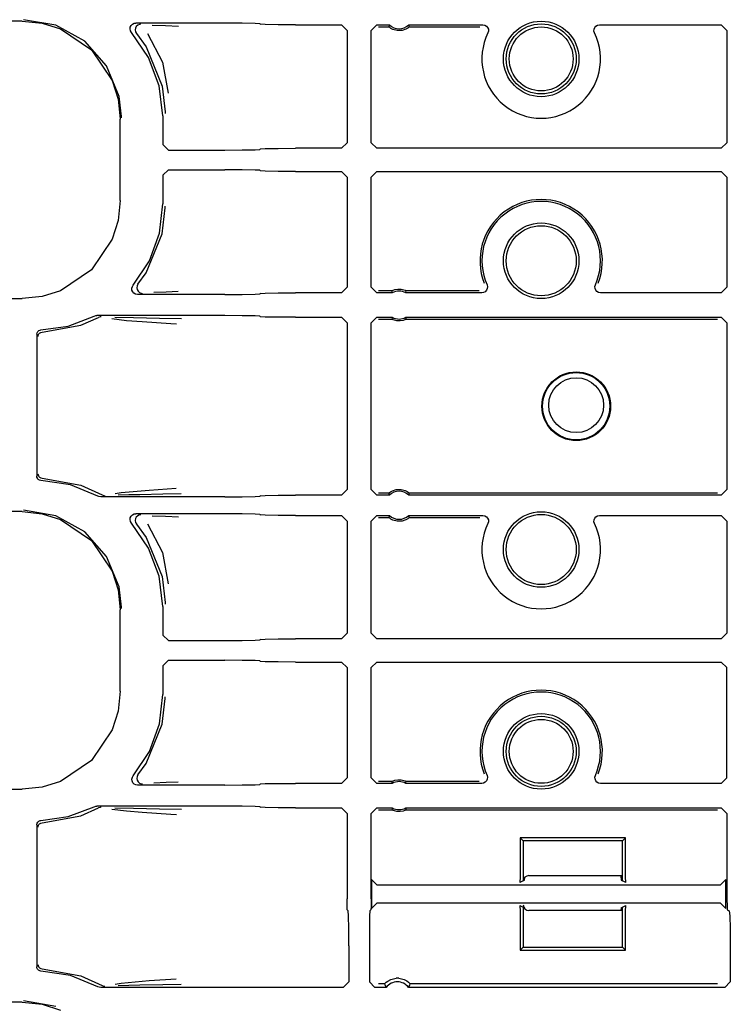
# Model space of a CAD drawing. Extents: x 29 to 84, y 10 to 127.
# Drawn here: x 73 to 75, y 79 to 83 of the extents above; entities that cross this region are included whole.
import ezdxf

# ---------------------------------------------------------------- set-up
doc = ezdxf.new("R2010")
doc.units = 0
doc.header["$MEASUREMENT"] = 0
doc.layers.add('TFR-TRI', color=7, linetype='CONTINUOUS')

msp = doc.modelspace()

# ---------------------------------------------------------------- linework, layer by layer
at = {"layer": 'TFR-TRI', "color": 113, "linetype": 'CONTINUOUS'}
for p, q in [((72.7668, 82.6824), (68.1982, 82.6824)), ((72.7668, 82.6824), (72.8379, 82.6751)), ((72.8875, 82.6674), (72.7717, 82.6873)), ((72.8379, 82.6751), (72.9042, 82.6543)), ((72.9902, 82.6103), (72.8875, 82.6674)), ((72.9042, 82.6543), (73.0142, 82.58)), ((73.1521, 82.6541), (73.1529, 82.6607)), ((73.1535, 82.6475), (73.1521, 82.6541)), ((73.1529, 82.6607), (73.1559, 82.6667)), ((73.1571, 82.6418), (73.1535, 82.6475)), ((73.1559, 82.6667), (73.1607, 82.6714)), ((73.1607, 82.6714), (73.1667, 82.6743)), ((73.1667, 82.6743), (73.1721, 82.675)), ((73.1712, 82.6574), (73.1701, 82.6508)), ((73.1701, 82.6508), (73.1713, 82.6442)), ((73.1743, 82.6633), (73.1712, 82.6574)), ((73.1713, 82.6442), (73.1746, 82.6384)), ((73.4905, 82.675), (73.1721, 82.675)), ((73.1793, 82.6679), (73.1743, 82.6633)), ((73.1854, 82.6705), (73.1793, 82.6679)), ((73.1889, 82.671), (73.1854, 82.6705)), ((73.1901, 82.6711), (73.1889, 82.671)), ((73.2311, 82.6679), (73.2786, 82.6662)), ((73.2786, 82.6662), (73.3249, 82.6645)), ((73.5523, 82.6747), (73.4905, 82.675)), ((73.598, 82.6739), (73.5523, 82.6747)), ((73.6155, 82.6728), (73.598, 82.6739)), ((73.6155, 82.6728), (73.6173, 82.671)), ((73.6347, 82.67), (73.6173, 82.671)), ((73.6804, 82.6692), (73.6347, 82.67)), ((73.7423, 82.6689), (73.6804, 82.6692)), ((73.7423, 82.6689), (73.9066, 82.6689)), ((73.9066, 82.6689), (73.9266, 82.6489)), ((73.9266, 82.6489), (73.9266, 82.2485)), ((74.0123, 82.6489), (74.0323, 82.6689)), ((74.0123, 82.2485), (74.0123, 82.6489)), ((74.0323, 82.6689), (74.0779, 82.6689)), ((74.0391, 82.6621), (74.0752, 82.6621)), ((74.0772, 82.6672), (74.0752, 82.6621)), ((74.0753, 82.662), (74.0752, 82.6621)), ((74.0763, 82.661), (74.0753, 82.662)), ((74.0787, 82.6591), (74.0763, 82.661)), ((74.0779, 82.6689), (74.0772, 82.6672)), ((74.0832, 82.6561), (74.0787, 82.6591)), ((74.0905, 82.6524), (74.0832, 82.6561)), ((74.1049, 82.6485), (74.0905, 82.6524)), ((74.1229, 82.649), (74.1049, 82.6485)), ((74.1359, 82.6532), (74.1229, 82.649)), ((74.143, 82.6571), (74.1359, 82.6532)), ((74.1468, 82.6599), (74.143, 82.6571)), ((74.1467, 82.6689), (74.4113, 82.6689)), ((74.1486, 82.664), (74.1467, 82.6689)), ((74.1487, 82.6614), (74.1468, 82.6599)), ((74.1493, 82.6621), (74.1486, 82.664)), ((74.1493, 82.6621), (74.1487, 82.6614)), ((74.1493, 82.6621), (74.4007, 82.6621)), ((74.4113, 82.6689), (74.4179, 82.6678)), ((74.4179, 82.6678), (74.4238, 82.6645)), ((74.4238, 82.6645), (74.4283, 82.6595)), ((74.4283, 82.6595), (74.4308, 82.6533)), ((74.4312, 82.6466), (74.4293, 82.6401)), ((74.4308, 82.6533), (74.4312, 82.6466)), ((74.8077, 82.6466), (74.808, 82.6533)), ((74.8096, 82.6401), (74.8077, 82.6466)), ((74.808, 82.6533), (74.8106, 82.6595)), ((74.8106, 82.6595), (74.815, 82.6645)), ((74.815, 82.6645), (74.8209, 82.6677)), ((74.8209, 82.6677), (74.8275, 82.6689)), ((74.8275, 82.6689), (75.2622, 82.6689)), ((75.2622, 82.6689), (75.2822, 82.6489)), ((75.2822, 82.6489), (75.2822, 82.2485)), ((73.0682, 82.5225), (72.9902, 82.6103)), ((73.2183, 82.5527), (73.1571, 82.6418)), ((73.1746, 82.6383), (73.1746, 82.6384)), ((73.1746, 82.6383), (73.2091, 82.5904)), ((73.2143, 82.6384), (73.2679, 82.5363)), ((73.0142, 82.58), (73.0886, 82.4699)), ((73.2091, 82.5904), (73.2665, 82.4506)), ((73.2564, 82.4517), (73.2183, 82.5527)), ((73.1128, 82.4137), (73.0682, 82.5225)), ((73.2679, 82.5363), (73.2875, 82.4253)), ((73.0886, 82.4699), (73.1094, 82.4036)), ((73.2694, 82.3443), (73.2564, 82.4517)), ((73.2665, 82.4506), (73.2774, 82.3584)), ((73.1094, 82.4036), (73.1166, 82.3326)), ((73.1213, 82.342), (73.1128, 82.4137)), ((73.1166, 82.0419), (73.1166, 82.3326)), ((73.1213, 82.3373), (73.1213, 82.342)), ((73.2694, 82.3443), (73.2694, 82.2424)), ((73.2774, 82.3584), (73.2774, 82.3523)), ((73.2894, 82.2224), (73.2694, 82.2424)), ((73.2894, 82.2224), (73.4905, 82.2224)), ((73.4905, 82.2224), (73.5523, 82.2227)), ((73.5523, 82.2227), (73.598, 82.2235)), ((73.598, 82.2235), (73.6155, 82.2246)), ((73.6173, 82.2264), (73.6155, 82.2246)), ((73.6173, 82.2264), (73.6347, 82.2275)), ((73.6347, 82.2275), (73.6804, 82.2283)), ((73.6804, 82.2283), (73.7423, 82.2285)), ((73.9066, 82.2285), (73.7423, 82.2285)), ((73.9266, 82.2485), (73.9066, 82.2285)), ((74.0323, 82.2285), (74.0123, 82.2485)), ((75.2622, 82.2285), (74.0323, 82.2285)), ((75.2822, 82.2485), (75.2622, 82.2285)), ((73.2694, 82.1321), (73.2894, 82.1521)), ((73.2894, 82.1521), (73.4905, 82.1521)), ((73.5523, 82.1518), (73.4905, 82.1521)), ((73.598, 82.151), (73.5523, 82.1518)), ((73.6155, 82.15), (73.598, 82.151)), ((73.2694, 82.1321), (73.2694, 82.0302)), ((73.6155, 82.15), (73.6173, 82.1481)), ((73.6347, 82.1471), (73.6173, 82.1481)), ((73.6804, 82.1463), (73.6347, 82.1471)), ((73.7423, 82.146), (73.6804, 82.1463)), ((73.7423, 82.146), (73.9066, 82.146)), ((73.9066, 82.146), (73.9266, 82.126)), ((73.9266, 82.126), (73.9266, 81.7332)), ((74.0123, 82.126), (74.0323, 82.146)), ((74.0123, 81.7332), (74.0123, 82.126)), ((74.0323, 82.146), (75.2622, 82.146)), ((75.2622, 82.146), (75.2822, 82.126)), ((75.2822, 82.126), (75.2822, 81.7332)), ((73.1166, 82.0419), (73.1094, 81.9709)), ((73.2572, 81.926), (73.2694, 82.0302)), ((73.2665, 81.9239), (73.2774, 82.0161)), ((73.2774, 82.0161), (73.2774, 82.0222)), ((73.1094, 81.9709), (73.0886, 81.9046)), ((73.2091, 81.7841), (73.2665, 81.9239)), ((73.2212, 81.8274), (73.2572, 81.926)), ((73.0886, 81.9046), (73.0142, 81.7946)), ((73.1633, 81.7399), (73.2212, 81.8274)), ((73.0142, 81.7946), (72.9042, 81.7202)), ((73.1804, 81.7434), (73.2091, 81.7841)), ((73.1587, 81.7294), (73.1606, 81.7358)), ((73.1606, 81.7358), (73.1633, 81.7399)), ((73.1772, 81.7375), (73.1762, 81.7309)), ((73.1762, 81.7309), (73.1773, 81.7243)), ((73.1804, 81.7434), (73.1772, 81.7375)), ((73.1804, 81.7434), (73.1804, 81.7434)), ((73.9266, 81.7332), (73.9066, 81.7132)), ((74.0323, 81.7132), (74.0123, 81.7332)), ((74.4261, 81.7413), (74.4277, 81.7348)), ((74.4277, 81.7348), (74.4272, 81.7281)), ((74.8112, 81.7355), (74.8128, 81.7413)), ((74.8115, 81.7288), (74.8112, 81.7355)), ((75.2822, 81.7332), (75.2622, 81.7132)), ((72.8379, 81.6994), (72.7668, 81.6922)), ((72.9042, 81.7202), (72.8379, 81.6994)), ((73.159, 81.7227), (73.1587, 81.7294)), ((73.1616, 81.7165), (73.159, 81.7227)), ((73.166, 81.7115), (73.1616, 81.7165)), ((73.1719, 81.7082), (73.166, 81.7115)), ((73.1786, 81.7071), (73.1719, 81.7082)), ((73.1773, 81.7243), (73.1806, 81.7184)), ((73.4905, 81.7071), (73.1786, 81.7071)), ((73.1806, 81.7184), (73.1857, 81.714)), ((73.1857, 81.714), (73.1919, 81.7115)), ((73.1919, 81.7115), (73.1949, 81.711)), ((73.1949, 81.711), (73.1961, 81.711)), ((73.2806, 81.7158), (73.2365, 81.7142)), ((73.3242, 81.7175), (73.2806, 81.7158)), ((73.4905, 81.7071), (73.5523, 81.7074)), ((73.5523, 81.7074), (73.598, 81.7081)), ((73.598, 81.7081), (73.6155, 81.7092)), ((73.6173, 81.711), (73.6155, 81.7092)), ((73.6173, 81.711), (73.6347, 81.7121)), ((73.6347, 81.7121), (73.6804, 81.7129)), ((73.6804, 81.7129), (73.7423, 81.7132)), ((73.9066, 81.7132), (73.7423, 81.7132)), ((74.0881, 81.7132), (74.0323, 81.7132)), ((74.0864, 81.72), (74.0391, 81.72)), ((74.0864, 81.72), (74.0869, 81.7203)), ((74.0864, 81.72), (74.0869, 81.718)), ((74.0869, 81.7203), (74.0882, 81.721)), ((74.0869, 81.718), (74.0881, 81.7132)), ((74.0882, 81.721), (74.0913, 81.7224)), ((74.0913, 81.7224), (74.0974, 81.7244)), ((74.0974, 81.7244), (74.1083, 81.7263)), ((74.1083, 81.7263), (74.1201, 81.7259)), ((74.1201, 81.7259), (74.1291, 81.7239)), ((74.1291, 81.7239), (74.1339, 81.7221)), ((74.1339, 81.7221), (74.1366, 81.7209)), ((74.1364, 81.7132), (74.1369, 81.7149)), ((74.4078, 81.7132), (74.1364, 81.7132)), ((74.1366, 81.7209), (74.1379, 81.7202)), ((74.1369, 81.7149), (74.1381, 81.72)), ((74.1379, 81.7202), (74.1381, 81.72)), ((74.3976, 81.72), (74.1381, 81.72)), ((74.4138, 81.7141), (74.4078, 81.7132)), ((74.4198, 81.7171), (74.4138, 81.7141)), ((74.4244, 81.722), (74.4198, 81.7171)), ((74.4272, 81.7281), (74.4244, 81.722)), ((74.8141, 81.7226), (74.8115, 81.7288)), ((74.8185, 81.7176), (74.8141, 81.7226)), ((74.8244, 81.7143), (74.8185, 81.7176)), ((74.831, 81.7132), (74.8244, 81.7143)), ((75.2622, 81.7132), (74.831, 81.7132)), ((68.4277, 81.6922), (72.7668, 81.6922)), ((72.9317, 81.5946), (73.0241, 81.6295)), ((72.9767, 81.5978), (73.0394, 81.6254)), ((73.0241, 81.6295), (73.0305, 81.6316)), ((73.0305, 81.6316), (73.0332, 81.6317)), ((73.4905, 81.6317), (73.0332, 81.6317)), ((73.0457, 81.6275), (73.0394, 81.6254)), ((73.0481, 81.6277), (73.0457, 81.6275)), ((73.0488, 81.6278), (73.0481, 81.6277)), ((73.0982, 81.6257), (73.1639, 81.6245)), ((73.1639, 81.6245), (73.2574, 81.6229)), ((73.5523, 81.6315), (73.4905, 81.6317)), ((73.598, 81.6307), (73.5523, 81.6315)), ((73.6155, 81.6296), (73.598, 81.6307)), ((73.6155, 81.6296), (73.6173, 81.6278)), ((73.6347, 81.6267), (73.6173, 81.6278)), ((73.6804, 81.6259), (73.6347, 81.6267)), ((73.7423, 81.6256), (73.6804, 81.6259)), ((73.7423, 81.6256), (73.9066, 81.6256)), ((73.9066, 81.6256), (73.9266, 81.6056)), ((74.0123, 81.6056), (74.0323, 81.6256)), ((74.0323, 81.6256), (74.0881, 81.6256)), ((74.0881, 81.6256), (74.0877, 81.6239)), ((74.1364, 81.6256), (75.2622, 81.6256)), ((74.1377, 81.6208), (74.1364, 81.6256)), ((75.2622, 81.6256), (75.2822, 81.6056)), ((72.8339, 81.5807), (72.9317, 81.5946)), ((72.8382, 81.5724), (72.9767, 81.5978)), ((73.1391, 81.6136), (73.0871, 81.6203)), ((73.1957, 81.6091), (73.1391, 81.6136)), ((73.2973, 81.6023), (73.1957, 81.6091)), ((73.2574, 81.6229), (73.3352, 81.6209)), ((73.3176, 81.6009), (73.2973, 81.6023)), ((73.9266, 81.6056), (73.9266, 81.0114)), ((74.0123, 81.0114), (74.0123, 81.6056)), ((74.0391, 81.6188), (74.0864, 81.6188)), ((74.0877, 81.6239), (74.0864, 81.6188)), ((74.0867, 81.6186), (74.0864, 81.6188)), ((74.088, 81.6179), (74.0867, 81.6186)), ((74.0907, 81.6167), (74.088, 81.6179)), ((74.0955, 81.6149), (74.0907, 81.6167)), ((74.1044, 81.6129), (74.0955, 81.6149)), ((74.1162, 81.6125), (74.1044, 81.6129)), ((74.1272, 81.6144), (74.1162, 81.6125)), ((74.1332, 81.6164), (74.1272, 81.6144)), ((74.1363, 81.6178), (74.1332, 81.6164)), ((74.1377, 81.6185), (74.1363, 81.6178)), ((74.1381, 81.6188), (74.1377, 81.6208)), ((74.1381, 81.6188), (74.1377, 81.6185)), ((74.1381, 81.6188), (75.2486, 81.6188)), ((75.2822, 81.6056), (75.2822, 81.0114)), ((72.8194, 81.5657), (72.8203, 81.5707)), ((72.8194, 81.5657), (72.8194, 81.0588)), ((72.8203, 81.5707), (72.8227, 81.5751)), ((72.8227, 81.5751), (72.8265, 81.5784)), ((72.8235, 81.5574), (72.8239, 81.5609)), ((72.8239, 81.5609), (72.8251, 81.564)), ((72.8251, 81.564), (72.8268, 81.5667)), ((72.8265, 81.5784), (72.8311, 81.5803)), ((72.8268, 81.5667), (72.8288, 81.5689)), ((72.8288, 81.5689), (72.8335, 81.5715)), ((72.8311, 81.5803), (72.8339, 81.5807)), ((72.8335, 81.5715), (72.8382, 81.5724)), ((72.8235, 81.0671), (72.8239, 81.0636)), ((72.8239, 81.0636), (72.8251, 81.0605)), ((72.8197, 81.056), (72.8194, 81.0588)), ((72.8215, 81.0513), (72.8197, 81.056)), ((72.8247, 81.0474), (72.8215, 81.0513)), ((72.829, 81.0448), (72.8247, 81.0474)), ((72.8251, 81.0605), (72.8268, 81.0578)), ((72.8268, 81.0578), (72.8288, 81.0557)), ((72.8288, 81.0557), (72.8335, 81.053)), ((72.8339, 81.0438), (72.829, 81.0448)), ((72.8335, 81.053), (72.8382, 81.0521)), ((72.9391, 81.0279), (72.8339, 81.0438)), ((72.8382, 81.0521), (72.9767, 81.0267)), ((73.0375, 80.9878), (72.9391, 81.0279)), ((72.9767, 81.0267), (73.0523, 80.992)), ((73.0523, 80.992), (73.0586, 80.9896)), ((73.0985, 80.9971), (73.1198, 81.0008)), ((73.1473, 80.9922), (73.11, 80.9914)), ((73.1198, 81.0008), (73.2197, 81.0095)), ((73.1872, 80.9928), (73.1473, 80.9922)), ((73.2693, 80.9944), (73.1872, 80.9928)), ((73.2197, 81.0095), (73.317, 81.0161)), ((73.3347, 80.9961), (73.2693, 80.9944)), ((73.9266, 81.0114), (73.9066, 80.9914)), ((74.0323, 80.9914), (74.0123, 81.0114)), ((74.0752, 80.9982), (74.0391, 80.9982)), ((74.0752, 80.9982), (74.0759, 80.9989)), ((74.0752, 80.9982), (74.076, 80.9963)), ((74.0759, 80.9989), (74.0777, 81.0005)), ((74.076, 80.9963), (74.0779, 80.9914)), ((74.0777, 81.0005), (74.0815, 81.0032)), ((74.0815, 81.0032), (74.0886, 81.0071)), ((74.0886, 81.0071), (74.1016, 81.0113)), ((74.1016, 81.0113), (74.1196, 81.0118)), ((74.1196, 81.0118), (74.1341, 81.0079)), ((74.1341, 81.0079), (74.1414, 81.0042)), ((74.1414, 81.0042), (74.1459, 81.0012)), ((74.1459, 81.0012), (74.1482, 80.9993)), ((74.1467, 80.9914), (74.1474, 80.9931)), ((74.1474, 80.9931), (74.1493, 80.9982)), ((74.1482, 80.9993), (74.1493, 80.9983)), ((74.1493, 80.9983), (74.1493, 80.9982)), ((75.2486, 80.9982), (74.1493, 80.9982)), ((75.2822, 81.0114), (75.2622, 80.9914)), ((73.0406, 80.9865), (73.0375, 80.9878)), ((73.0473, 80.9853), (73.0406, 80.9865)), ((73.4905, 80.9853), (73.0473, 80.9853)), ((73.0586, 80.9896), (73.0615, 80.9893)), ((73.0615, 80.9893), (73.0623, 80.9893)), ((73.4905, 80.9853), (73.5523, 80.9856)), ((73.5523, 80.9856), (73.598, 80.9864)), ((73.598, 80.9864), (73.6155, 80.9875)), ((73.6173, 80.9893), (73.6155, 80.9875)), ((73.6173, 80.9893), (73.6347, 80.9904)), ((73.6347, 80.9904), (73.6804, 80.9911)), ((73.6804, 80.9911), (73.7423, 80.9914)), ((73.9066, 80.9914), (73.7423, 80.9914)), ((74.0779, 80.9914), (74.0323, 80.9914)), ((75.2622, 80.9914), (74.1467, 80.9914)), ((72.7668, 80.9324), (68.1982, 80.9324)), ((72.7668, 80.9324), (72.8379, 80.9251)), ((72.8875, 80.9174), (72.7717, 80.9373)), ((72.8379, 80.9251), (72.9042, 80.9043)), ((73.1607, 80.9214), (73.1667, 80.9243)), ((73.1667, 80.9243), (73.1721, 80.925)), ((73.4905, 80.925), (73.1721, 80.925)), ((73.5523, 80.9247), (73.4905, 80.925)), ((73.598, 80.9239), (73.5523, 80.9247)), ((73.6155, 80.9228), (73.598, 80.9239)), ((73.6155, 80.9228), (73.6173, 80.921)), ((72.9902, 80.8603), (72.8875, 80.9174)), ((72.9042, 80.9043), (73.0142, 80.83)), ((73.1521, 80.9041), (73.1529, 80.9107)), ((73.1535, 80.8975), (73.1521, 80.9041)), ((73.1529, 80.9107), (73.1559, 80.9167)), ((73.1571, 80.8918), (73.1535, 80.8975)), ((73.1559, 80.9167), (73.1607, 80.9214)), ((73.2183, 80.8027), (73.1571, 80.8918)), ((73.1712, 80.9074), (73.1701, 80.9008)), ((73.1701, 80.9008), (73.1713, 80.8942)), ((73.1743, 80.9133), (73.1712, 80.9074)), ((73.1713, 80.8942), (73.1746, 80.8884)), ((73.1793, 80.9179), (73.1743, 80.9133)), ((73.1746, 80.8883), (73.1746, 80.8884)), ((73.1746, 80.8883), (73.2091, 80.8404)), ((73.1854, 80.9205), (73.1793, 80.9179)), ((73.1889, 80.921), (73.1854, 80.9205)), ((73.1901, 80.9211), (73.1889, 80.921)), ((73.2143, 80.8884), (73.2679, 80.7863)), ((73.2311, 80.9179), (73.2786, 80.9162)), ((73.2786, 80.9162), (73.3249, 80.9145)), ((73.6347, 80.92), (73.6173, 80.921)), ((73.6804, 80.9192), (73.6347, 80.92)), ((73.7423, 80.9189), (73.6804, 80.9192)), ((73.7423, 80.9189), (73.9066, 80.9189)), ((73.9066, 80.9189), (73.9266, 80.8989)), ((73.9266, 80.8989), (73.9266, 80.4985)), ((74.0123, 80.8989), (74.0323, 80.9189)), ((74.0123, 80.4985), (74.0123, 80.8989)), ((74.0323, 80.9189), (74.0779, 80.9189)), ((74.0391, 80.9121), (74.0752, 80.9121)), ((74.0772, 80.9172), (74.0752, 80.9121)), ((74.0753, 80.912), (74.0752, 80.9121)), ((74.0763, 80.911), (74.0753, 80.912)), ((74.0787, 80.9091), (74.0763, 80.911)), ((74.0779, 80.9189), (74.0772, 80.9172)), ((74.0832, 80.9061), (74.0787, 80.9091)), ((74.0905, 80.9024), (74.0832, 80.9061)), ((74.1049, 80.8985), (74.0905, 80.9024)), ((74.1229, 80.899), (74.1049, 80.8985)), ((74.1359, 80.9032), (74.1229, 80.899)), ((74.143, 80.9071), (74.1359, 80.9032)), ((74.1468, 80.9099), (74.143, 80.9071)), ((74.1467, 80.9189), (74.4113, 80.9189)), ((74.1486, 80.914), (74.1467, 80.9189)), ((74.1487, 80.9114), (74.1468, 80.9099)), ((74.1493, 80.9121), (74.1486, 80.914)), ((74.1493, 80.9121), (74.1487, 80.9114)), ((74.1493, 80.9121), (74.4007, 80.9121)), ((74.4113, 80.9189), (74.4179, 80.9178)), ((74.4179, 80.9178), (74.4238, 80.9145)), ((74.4238, 80.9145), (74.4283, 80.9095)), ((74.4283, 80.9095), (74.4308, 80.9033)), ((74.4312, 80.8966), (74.4293, 80.8901)), ((74.4308, 80.9033), (74.4312, 80.8966)), ((74.8077, 80.8966), (74.808, 80.9033)), ((74.8096, 80.8901), (74.8077, 80.8966)), ((74.808, 80.9033), (74.8106, 80.9095)), ((74.8106, 80.9095), (74.815, 80.9145)), ((74.815, 80.9145), (74.8209, 80.9177)), ((74.8209, 80.9177), (74.8275, 80.9189)), ((74.8275, 80.9189), (75.2622, 80.9189)), ((75.2622, 80.9189), (75.2822, 80.8989)), ((75.2822, 80.8989), (75.2822, 80.4985)), ((73.0682, 80.7725), (72.9902, 80.8603)), ((73.0142, 80.83), (73.0886, 80.7199)), ((73.2091, 80.8404), (73.2665, 80.7006)), ((73.2564, 80.7017), (73.2183, 80.8027)), ((73.2679, 80.7863), (73.2875, 80.6753)), ((73.1128, 80.6637), (73.0682, 80.7725)), ((73.0886, 80.7199), (73.1094, 80.6536)), ((73.2694, 80.5943), (73.2564, 80.7017)), ((73.2665, 80.7006), (73.2774, 80.6084)), ((73.1094, 80.6536), (73.1166, 80.5826)), ((73.1213, 80.592), (73.1128, 80.6637)), ((73.2774, 80.6084), (73.2774, 80.6023)), ((73.1166, 80.2919), (73.1166, 80.5826)), ((73.1213, 80.5873), (73.1213, 80.592)), ((73.2694, 80.5943), (73.2694, 80.4924)), ((73.2894, 80.4724), (73.2694, 80.4924)), ((73.2894, 80.4724), (73.4905, 80.4724)), ((73.4905, 80.4724), (73.5523, 80.4727)), ((73.5523, 80.4727), (73.598, 80.4735)), ((73.598, 80.4735), (73.6155, 80.4746)), ((73.6173, 80.4764), (73.6155, 80.4746)), ((73.6173, 80.4764), (73.6347, 80.4775)), ((73.6347, 80.4775), (73.6804, 80.4783)), ((73.6804, 80.4783), (73.7423, 80.4785)), ((73.9066, 80.4785), (73.7423, 80.4785)), ((73.9266, 80.4985), (73.9066, 80.4785)), ((74.0323, 80.4785), (74.0123, 80.4985)), ((75.2622, 80.4785), (74.0323, 80.4785)), ((75.2822, 80.4985), (75.2622, 80.4785)), ((73.2694, 80.3821), (73.2894, 80.4021)), ((73.2894, 80.4021), (73.4905, 80.4021)), ((73.5523, 80.4018), (73.4905, 80.4021)), ((73.598, 80.401), (73.5523, 80.4018)), ((73.6155, 80.4), (73.598, 80.401)), ((73.6155, 80.4), (73.6173, 80.3981)), ((73.6347, 80.3971), (73.6173, 80.3981)), ((73.6804, 80.3963), (73.6347, 80.3971)), ((73.7423, 80.396), (73.6804, 80.3963)), ((73.7423, 80.396), (73.9066, 80.396)), ((73.9066, 80.396), (73.9266, 80.376)), ((74.0123, 80.376), (74.0323, 80.396)), ((74.0323, 80.396), (75.2622, 80.396)), ((75.2622, 80.396), (75.2822, 80.376)), ((73.2694, 80.3821), (73.2694, 80.2802)), ((73.9266, 80.376), (73.9266, 79.9832)), ((74.0123, 79.9832), (74.0123, 80.376)), ((75.2822, 79.9832), (75.2822, 80.376)), ((73.1166, 80.2919), (73.1094, 80.2209)), ((73.2572, 80.176), (73.2694, 80.2802)), ((73.2665, 80.1739), (73.2774, 80.2661)), ((73.2774, 80.2661), (73.2774, 80.2722)), ((73.1094, 80.2209), (73.0886, 80.1546)), ((73.0886, 80.1546), (73.0142, 80.0446)), ((73.2091, 80.0341), (73.2665, 80.1739)), ((73.2212, 80.0774), (73.2572, 80.176)), ((73.0142, 80.0446), (72.9042, 79.9702)), ((73.1633, 79.9899), (73.2212, 80.0774)), ((73.1804, 79.9934), (73.2091, 80.0341)), ((73.1586, 79.9784), (73.1602, 79.9849)), ((73.1593, 79.9717), (73.1586, 79.9784)), ((73.1602, 79.9849), (73.1633, 79.9899)), ((73.1772, 79.9875), (73.1762, 79.9809)), ((73.1762, 79.9809), (73.1773, 79.9743)), ((73.1804, 79.9934), (73.1772, 79.9875)), ((73.1773, 79.9743), (73.1806, 79.9684)), ((73.1804, 79.9934), (73.1804, 79.9934)), ((73.9266, 79.9832), (73.9066, 79.9632)), ((74.0323, 79.9632), (74.0123, 79.9832)), ((74.0913, 79.9724), (74.0974, 79.9744)), ((74.0974, 79.9744), (74.1083, 79.9763)), ((74.1083, 79.9763), (74.1201, 79.9759)), ((74.1201, 79.9759), (74.1291, 79.9739)), ((74.1291, 79.9739), (74.1339, 79.9721)), ((74.4272, 79.9781), (74.4244, 79.972)), ((74.4261, 79.9913), (74.4277, 79.9848)), ((74.4277, 79.9848), (74.4272, 79.9781)), ((74.8112, 79.9855), (74.8128, 79.9913)), ((74.8115, 79.9788), (74.8112, 79.9855)), ((74.8141, 79.9726), (74.8115, 79.9788)), ((75.2822, 79.9832), (75.2622, 79.9632)), ((68.4277, 79.9422), (72.7668, 79.9422)), ((72.8379, 79.9494), (72.7668, 79.9422)), ((72.9042, 79.9702), (72.8379, 79.9494)), ((73.1621, 79.9656), (73.1593, 79.9717)), ((73.1669, 79.9608), (73.1621, 79.9656)), ((73.1729, 79.9579), (73.1669, 79.9608)), ((73.1786, 79.9571), (73.1729, 79.9579)), ((73.4905, 79.9571), (73.1786, 79.9571)), ((73.1806, 79.9684), (73.1857, 79.964)), ((73.1857, 79.964), (73.1919, 79.9615)), ((73.1919, 79.9615), (73.1949, 79.961)), ((73.1949, 79.961), (73.1961, 79.961)), ((73.2806, 79.9658), (73.2365, 79.9642)), ((73.3242, 79.9675), (73.2806, 79.9658)), ((73.4905, 79.9571), (73.5523, 79.9574)), ((73.5523, 79.9574), (73.598, 79.9581)), ((73.598, 79.9581), (73.6155, 79.9592)), ((73.6173, 79.961), (73.6155, 79.9592)), ((73.6173, 79.961), (73.6347, 79.9621)), ((73.6347, 79.9621), (73.6804, 79.9629)), ((73.6804, 79.9629), (73.7423, 79.9632)), ((73.9066, 79.9632), (73.7423, 79.9632)), ((74.0881, 79.9632), (74.0323, 79.9632)), ((74.0864, 79.97), (74.0391, 79.97)), ((74.0864, 79.97), (74.0869, 79.9703)), ((74.0864, 79.97), (74.0869, 79.968)), ((74.0869, 79.9703), (74.0882, 79.971)), ((74.0869, 79.968), (74.0881, 79.9632)), ((74.0882, 79.971), (74.0913, 79.9724)), ((74.1339, 79.9721), (74.1366, 79.9709)), ((74.1364, 79.9632), (74.1369, 79.9649)), ((74.4078, 79.9632), (74.1364, 79.9632)), ((74.1366, 79.9709), (74.1379, 79.9702)), ((74.1369, 79.9649), (74.1381, 79.97)), ((74.1379, 79.9702), (74.1381, 79.97)), ((74.3976, 79.97), (74.1381, 79.97)), ((74.4138, 79.9641), (74.4078, 79.9632)), ((74.4198, 79.9671), (74.4138, 79.9641)), ((74.4244, 79.972), (74.4198, 79.9671)), ((74.8185, 79.9676), (74.8141, 79.9726)), ((74.8244, 79.9643), (74.8185, 79.9676)), ((74.831, 79.9632), (74.8244, 79.9643)), ((75.2622, 79.9632), (74.831, 79.9632)), ((72.9317, 79.8446), (73.0241, 79.8795)), ((72.9767, 79.8478), (73.0394, 79.8754)), ((73.0241, 79.8795), (73.0305, 79.8816)), ((73.0305, 79.8816), (73.0332, 79.8817)), ((73.4905, 79.8817), (73.0332, 79.8817)), ((73.0457, 79.8775), (73.0394, 79.8754)), ((73.0481, 79.8777), (73.0457, 79.8775)), ((73.0488, 79.8778), (73.0481, 79.8777)), ((73.1391, 79.8636), (73.0871, 79.8703)), ((73.0982, 79.8757), (73.1639, 79.8745)), ((73.1639, 79.8745), (73.2574, 79.8729)), ((73.2574, 79.8729), (73.3352, 79.8709)), ((73.5523, 79.8815), (73.4905, 79.8817)), ((73.598, 79.8807), (73.5523, 79.8815)), ((73.6155, 79.8796), (73.598, 79.8807)), ((73.6155, 79.8796), (73.6173, 79.8778)), ((73.6347, 79.8767), (73.6173, 79.8778)), ((73.6804, 79.8759), (73.6347, 79.8767)), ((73.7423, 79.8756), (73.6804, 79.8759)), ((73.7423, 79.8756), (73.9066, 79.8756)), ((73.9066, 79.8756), (73.9266, 79.8556)), ((74.0123, 79.8556), (74.0323, 79.8756)), ((74.0323, 79.8756), (74.0881, 79.8756)), ((74.0391, 79.8688), (74.0864, 79.8688)), ((74.0877, 79.8739), (74.0864, 79.8688)), ((74.0867, 79.8686), (74.0864, 79.8688)), ((74.088, 79.8679), (74.0867, 79.8686)), ((74.0881, 79.8756), (74.0877, 79.8739)), ((74.1377, 79.8685), (74.1363, 79.8678)), ((74.1364, 79.8756), (75.2622, 79.8756)), ((74.1377, 79.8708), (74.1364, 79.8756)), ((74.1381, 79.8688), (74.1377, 79.8708)), ((74.1381, 79.8688), (74.1377, 79.8685)), ((74.1381, 79.8688), (75.2486, 79.8688)), ((75.2622, 79.8756), (75.2822, 79.8556)), ((72.8339, 79.8307), (72.9317, 79.8446)), ((72.8382, 79.8224), (72.9767, 79.8478)), ((73.1957, 79.8591), (73.1391, 79.8636)), ((73.2973, 79.8523), (73.1957, 79.8591)), ((73.3176, 79.8509), (73.2973, 79.8523)), ((73.9266, 79.8556), (73.9266, 79.5516)), ((74.0123, 79.5516), (74.0123, 79.8556)), ((74.0907, 79.8667), (74.088, 79.8679)), ((74.0955, 79.8649), (74.0907, 79.8667)), ((74.1044, 79.8629), (74.0955, 79.8649)), ((74.1162, 79.8625), (74.1044, 79.8629)), ((74.1272, 79.8644), (74.1162, 79.8625)), ((74.1332, 79.8664), (74.1272, 79.8644)), ((74.1363, 79.8678), (74.1332, 79.8664)), ((75.2822, 79.8556), (75.2822, 79.5516)), ((72.8194, 79.8157), (72.8203, 79.8207)), ((72.8194, 79.8157), (72.8194, 79.3088)), ((72.8203, 79.8207), (72.8227, 79.8251)), ((72.8227, 79.8251), (72.8265, 79.8284)), ((72.8235, 79.8074), (72.8239, 79.8109)), ((72.8239, 79.8109), (72.8251, 79.814)), ((72.8251, 79.814), (72.8268, 79.8167)), ((72.8265, 79.8284), (72.8311, 79.8303)), ((72.8268, 79.8167), (72.8288, 79.8189)), ((72.8288, 79.8189), (72.8335, 79.8215)), ((72.8311, 79.8303), (72.8339, 79.8307)), ((72.8335, 79.8215), (72.8382, 79.8224)), ((74.9199, 79.7685), (74.5449, 79.7685)), ((74.5554, 79.758), (74.5449, 79.7685)), ((74.5449, 79.7685), (74.5449, 79.6298)), ((74.9094, 79.758), (74.9199, 79.7685)), ((74.9199, 79.6298), (74.9199, 79.7685)), ((74.9094, 79.758), (74.5554, 79.758)), ((74.5554, 79.758), (74.5554, 79.6157)), ((74.9094, 79.6157), (74.9094, 79.758)), ((74.5449, 79.6298), (74.5435, 79.6098)), ((74.56, 79.618), (74.5609, 79.628)), ((74.9038, 79.633), (74.9038, 79.6343)), ((74.9038, 79.633), (74.9048, 79.618)), ((74.9212, 79.6098), (74.9199, 79.6298)), ((74.0342, 79.6), (74.0142, 79.62)), ((74.0142, 79.62), (74.0142, 79.517)), ((75.2584, 79.6), (74.0342, 79.6)), ((74.5554, 79.6157), (74.5435, 79.6098)), ((74.56, 79.618), (74.5555, 79.6157)), ((74.9048, 79.618), (74.9094, 79.6157)), ((74.9212, 79.6098), (74.9094, 79.6157)), ((75.2784, 79.6199), (75.2584, 79.6)), ((75.2784, 79.517), (75.2784, 79.6199)), ((73.9268, 79.5235), (73.9266, 79.5516)), ((73.9273, 79.5116), (73.9268, 79.5235)), ((74.0121, 79.5235), (74.0116, 79.5116)), ((74.0123, 79.5516), (74.0121, 79.5235)), ((74.0142, 79.517), (74.0342, 79.537)), ((74.0342, 79.537), (75.2584, 79.537)), ((74.5435, 79.5272), (74.5554, 79.5213)), ((74.5435, 79.5272), (74.5449, 79.5072)), ((74.5554, 79.5213), (74.5554, 79.379)), ((74.56, 79.519), (74.5576, 79.5201)), ((74.5606, 79.5159), (74.56, 79.519)), ((74.9048, 79.519), (74.9039, 79.5093)), ((74.9048, 79.519), (74.9094, 79.5213)), ((74.9094, 79.5213), (74.9212, 79.5272)), ((74.9094, 79.379), (74.9094, 79.5213)), ((74.9199, 79.5072), (74.9212, 79.5272)), ((75.2584, 79.537), (75.2784, 79.517)), ((75.2822, 79.5516), (75.2826, 79.5235)), ((75.2826, 79.5235), (75.2836, 79.5116)), ((73.9273, 79.5116), (73.9305, 79.5083)), ((73.9316, 79.4908), (73.9305, 79.5083)), ((73.9324, 79.4452), (73.9316, 79.4908)), ((74.0072, 79.4908), (74.0064, 79.4452)), ((74.0083, 79.5083), (74.0072, 79.4908)), ((74.0083, 79.5083), (74.0116, 79.5116)), ((74.5449, 79.5072), (74.5449, 79.3685)), ((74.9199, 79.3685), (74.9199, 79.5072)), ((75.2836, 79.5116), (75.2901, 79.5083)), ((75.2901, 79.5083), (75.2923, 79.4908)), ((75.2923, 79.4908), (75.2939, 79.4452)), ((73.9327, 79.3833), (73.9324, 79.4452)), ((74.0064, 79.4452), (74.0062, 79.3833)), ((75.2939, 79.4452), (75.2944, 79.3833)), ((73.9327, 79.3833), (73.9327, 79.2553)), ((74.0062, 79.3833), (74.0062, 79.2553)), ((74.5554, 79.379), (74.5449, 79.3685)), ((74.5554, 79.379), (74.9094, 79.379)), ((74.9094, 79.379), (74.9199, 79.3685)), ((75.2944, 79.3833), (75.2944, 79.2553)), ((74.5449, 79.3685), (74.9199, 79.3685)), ((72.8198, 79.3054), (72.8194, 79.3088)), ((72.8235, 79.3171), (72.8239, 79.3136)), ((72.8239, 79.3136), (72.8251, 79.3105)), ((72.8251, 79.3105), (72.8268, 79.3078)), ((72.8268, 79.3078), (72.8288, 79.3057)), ((72.8218, 79.3008), (72.8198, 79.3054)), ((72.8251, 79.2971), (72.8218, 79.3008)), ((72.8295, 79.2946), (72.8251, 79.2971)), ((72.8288, 79.3057), (72.8335, 79.303)), ((72.8339, 79.2938), (72.8295, 79.2946)), ((72.8335, 79.303), (72.8382, 79.3021)), ((72.9391, 79.2779), (72.8339, 79.2938)), ((72.8382, 79.3021), (72.9767, 79.2767)), ((73.0375, 79.2378), (72.9391, 79.2779)), ((72.9767, 79.2767), (73.0523, 79.242)), ((73.0413, 79.2362), (73.0375, 79.2378)), ((73.0473, 79.2353), (73.0413, 79.2362)), ((73.0523, 79.242), (73.0586, 79.2396)), ((73.0586, 79.2396), (73.0615, 79.2393)), ((73.0615, 79.2393), (73.0623, 79.2393)), ((73.0985, 79.2471), (73.1198, 79.2508)), ((73.1473, 79.2422), (73.11, 79.2414)), ((73.1198, 79.2508), (73.2197, 79.2595)), ((73.1872, 79.2428), (73.1473, 79.2422)), ((73.2693, 79.2444), (73.1872, 79.2428)), ((73.2197, 79.2595), (73.317, 79.2661)), ((73.3347, 79.2461), (73.2693, 79.2444)), ((73.9327, 79.2553), (73.9127, 79.2353)), ((74.0262, 79.2353), (74.0062, 79.2553)), ((74.0603, 79.2482), (74.0391, 79.2482)), ((74.0603, 79.2482), (74.0609, 79.249)), ((74.0603, 79.2482), (74.0612, 79.2461)), ((74.0609, 79.249), (74.0627, 79.2509)), ((74.0612, 79.2461), (74.0652, 79.2374)), ((74.0627, 79.2509), (74.0656, 79.2536)), ((74.0652, 79.2374), (74.0663, 79.2353)), ((74.0656, 79.2536), (74.0717, 79.2581)), ((74.0717, 79.2581), (74.0831, 79.264)), ((74.0831, 79.264), (74.1014, 79.2682)), ((74.111, 79.2682), (74.1014, 79.2682)), ((74.111, 79.2682), (74.1306, 79.2635)), ((74.1306, 79.2635), (74.1403, 79.2584)), ((74.1403, 79.2584), (74.1464, 79.2538)), ((74.146, 79.2353), (74.1469, 79.237)), ((74.1464, 79.2538), (74.1498, 79.2507)), ((74.1469, 79.237), (74.1501, 79.2439)), ((74.1498, 79.2507), (74.1517, 79.2487)), ((74.1501, 79.2439), (74.152, 79.2482)), ((74.1517, 79.2487), (74.152, 79.2482)), ((75.2486, 79.2482), (74.152, 79.2482)), ((75.2944, 79.2553), (75.2744, 79.2353)), ((73.9127, 79.2353), (73.0473, 79.2353)), ((74.0663, 79.2353), (74.0262, 79.2353)), ((75.2744, 79.2353), (74.146, 79.2353)), ((72.7668, 79.1824), (68.1982, 79.1824)), ((72.7668, 79.1824), (72.8379, 79.1751)), ((72.8875, 79.1674), (72.7717, 79.1873)), ((72.8379, 79.1751), (72.9042, 79.1543))]:
    msp.add_line(p, q, dxfattribs=at)
at = {"layer": 'TFR-TRI', "color": 30, "linetype": 'CONTINUOUS'}
for p, q in [((74.5754, 79.6343), (74.9094, 79.6343)), ((74.9094, 79.5093), (74.5754, 79.5093))]:
    msp.add_line(p, q, dxfattribs=at)
at = {"layer": 'TFR-TRI', "color": 113, "linetype": 'CONTINUOUS'}
for centre, radius in [((74.6194, 82.5473), 0.1348), ((74.6194, 82.5473), 0.125), ((74.6194, 81.8273), 0.1348), ((74.6194, 81.8273), 0.125), ((74.7444, 81.3085), 0.1226), ((74.7444, 81.3085), 0.12), ((74.6194, 80.7973), 0.1348), ((74.6194, 80.7973), 0.125), ((74.6194, 80.0773), 0.1348), ((74.6194, 80.0773), 0.125)]:
    msp.add_circle(centre, radius, dxfattribs=at)
at = {"layer": 'TFR-TRI', "color": 30, "linetype": 'CONTINUOUS'}
for centre, radius in [((74.6194, 82.5473), 0.114), ((74.7444, 81.3123), 0.098), ((74.6194, 80.0773), 0.114)]:
    msp.add_circle(centre, radius, dxfattribs=at)
at = {"layer": 'TFR-TRI', "color": 113, "linetype": 'CONTINUOUS'}
for centre, radius, start, end in [((74.1123, 82.7052), 0.05, 226.5062, 313.4938), ((74.6194, 82.5473), 0.2116, 153.9753, 26.0247), ((74.6194, 81.8273), 0.2184, 338.5231, 201.4769), ((74.6194, 81.8273), 0.2116, 336.0263, 203.9737), ((74.1123, 81.6694), 0.05, 61.0982, 118.9018), ((74.1123, 81.6694), 0.05, 241.0982, 298.9018), ((74.1123, 80.9552), 0.05, 46.5062, 133.4938), ((74.1123, 80.9552), 0.05, 226.5062, 313.4938), ((74.6194, 80.7973), 0.2116, 153.9753, 26.0247), ((74.6194, 80.0773), 0.2184, 338.5231, 201.4769), ((74.6194, 80.0773), 0.2116, 336.0263, 203.9737), ((74.1123, 79.9194), 0.05, 61.0982, 118.9018), ((74.1123, 79.9194), 0.05, 241.0982, 298.9018), ((74.1062, 79.2052), 0.05, 37.104, 142.896)]:
    msp.add_arc(centre, radius, start, end, dxfattribs=at)
at = {"layer": 'TFR-TRI', "color": 30, "linetype": 'CONTINUOUS'}
for centre, start, end in [((74.5754, 79.6143), 90, 180), ((74.5754, 79.5293), 180, 270)]:
    msp.add_arc(centre, 0.02, start, end, dxfattribs=at)

doc.saveas('drawing.dxf')
